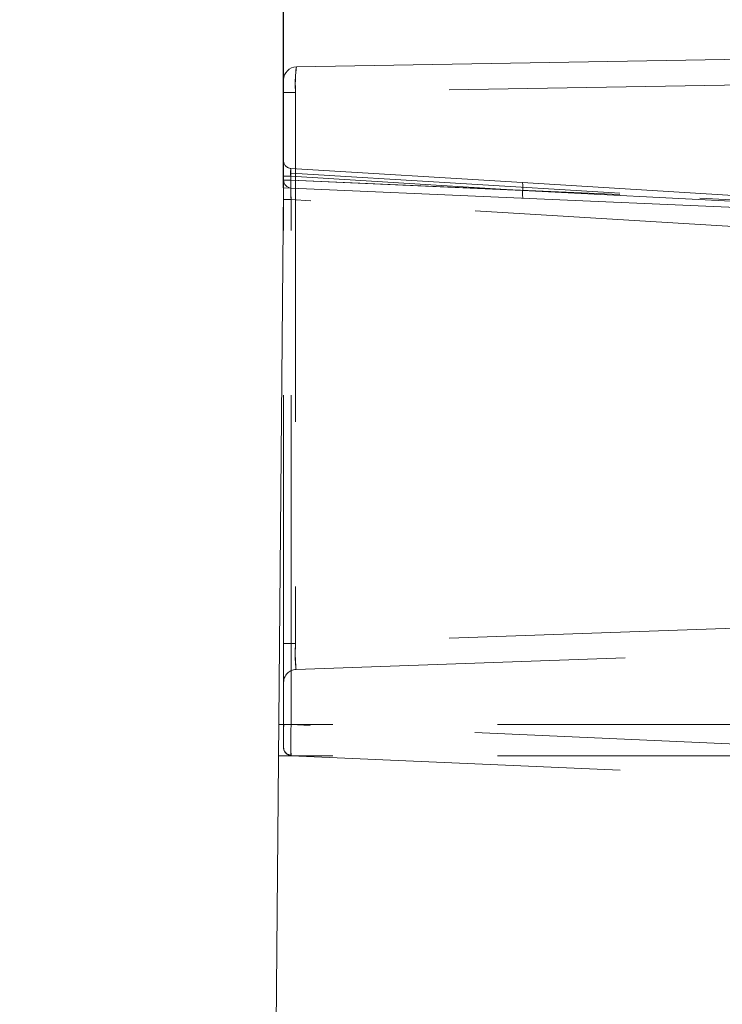
# Model space of a CAD drawing. Units: millimetres. Extents: x 0 to 507, y -3 to 297.
# Drawn here: x 301 to 304, y 234 to 238 of the extents above; entities that cross this region are included whole.
import ezdxf

# ---------------------------------------------------------------- set-up
doc = ezdxf.new("R2010")
doc.units = ezdxf.units.MM
doc.linetypes.add('HIDDEN', pattern=[1.905, 1.27, -0.635])
doc.layers.add('FORMAT', color=7, linetype='Continuous')
doc.styles.add('SLDTEXTSTYLE3', font='TXT', dxfattribs={"width": 0.75})
doc.dimstyles.new('SLDDIMSTYLE1', dxfattribs={"dimtxt": 3, "dimasz": 3, "dimexe": 0, "dimexo": 0.0625, "dimgap": 0.75, "dimtad": 2, "dimlfac": 10, "dimrnd": 1e-09, "dimzin": 12, "dimdsep": 46, "dimtxsty": 'SLDTEXTSTYLE3', "dimsah": 1, "dimcen": 0.09, "dimadec": 0, "dimazin": 3, "dimtfac": 1, "dimtofl": 0, "dimtmove": 0, "dimatfit": 3, "dimfxl": 0, "dimfrac": 2, "dimtolj": 1, "dimtzin": 12, "dimarcsym": 0})
doc.dimstyles.new('SLDDIMSTYLE2', dxfattribs={"dimtxt": 3, "dimasz": 3, "dimexe": 0, "dimexo": 0.0625, "dimgap": 0.75, "dimtad": 2, "dimdec": 0, "dimlfac": 10, "dimrnd": 1e-09, "dimzin": 12, "dimdsep": 46, "dimtxsty": 'SLDTEXTSTYLE3', "dimsah": 1, "dimcen": 0.09, "dimadec": 0, "dimazin": 3, "dimtfac": 1, "dimtofl": 0, "dimtmove": 0, "dimatfit": 3, "dimfxl": 0, "dimfrac": 2, "dimtolj": 1, "dimtzin": 12, "dimarcsym": 0})

# ---------------------------------------------------------------- blocks, each defined once
blk = doc.blocks.new('_D_8')
at = {"layer": 'FORMAT'}
for p, q in [((308.6248, 237.8207), (320.9308, 237.8207)), ((319.9308, 237.8207), (319.9308, 193.3235)), ((287.4308, 193.3235), (320.9308, 193.3235))]:
    blk.add_line(p, q, dxfattribs=at)
for points in [[(319.9308, 237.8207), (319.1808, 234.8207), (320.6808, 234.8207)], [(319.9308, 193.3235), (320.6808, 196.3235), (319.1808, 196.3235)]]:
    blk.add_solid(points, dxfattribs=at)
at = {"layer": 'FORMAT', "insert": (316.0636, 212.3516, -50.4893), "char_height": 3, "attachment_point": 1, "rotation": 90, "style": 'SLDTEXTSTYLE3'}
blk.add_mtext('445', dxfattribs=at)
blk = doc.blocks.new('_D_11')
at = {"layer": 'FORMAT'}
for p, q in [((272.4308, 237.2477), (272.4308, 248.1588)), ((302.4308, 237.2477), (302.4308, 248.1588)), ((272.4308, 247.1588), (302.4308, 247.1588))]:
    blk.add_line(p, q, dxfattribs=at)
for points in [[(272.4308, 247.1588), (275.4308, 246.4088), (275.4308, 247.9088)], [(302.4308, 247.1588), (299.4308, 247.9088), (299.4308, 246.4088)]]:
    blk.add_solid(points, dxfattribs=at)
at = {"layer": 'FORMAT', "insert": (282.9196, 251.026, -50.4893), "char_height": 3, "attachment_point": 1, "style": 'SLDTEXTSTYLE3'}
blk.add_mtext('300', dxfattribs=at)

msp = doc.modelspace()

# ---------------------------------------------------------------- linework, layer by layer
at = {"color": 7, "linetype": 'Continuous', "lineweight": 15}
for p, q in [((302.4799, 237.7135), (308.6248, 237.8207)), ((302.4308, 237.2764), (302.4308, 237.6635)), ((302.4308, 237.2477), (302.3215, 224.7235)), ((305.5308, 237.1123), (302.4308, 237.2477))]:
    msp.add_line(p, q, dxfattribs=at)
at = {"color": 7, "linetype": 'HIDDEN', "lineweight": 0}
for p, q in [((304.3386, 237.647), (302.4768, 237.6145)), ((302.4308, 237.6145), (302.4768, 237.6145)), ((302.4768, 237.6145), (302.4768, 235.4897)), ((302.4582, 237.304), (302.4582, 237.2764)), ((302.4582, 237.304), (302.4594, 237.3039)), ((303.3516, 237.2673), (302.4589, 237.3219)), ((302.4594, 237.3039), (304.0356, 237.2075)), ((302.4308, 237.292), (302.4582, 237.292)), ((302.4582, 237.2764), (302.4308, 237.2764)), ((302.4308, 237.2764), (302.4582, 237.2764)), ((302.4582, 237.2764), (302.4308, 237.2764)), ((302.4308, 237.2764), (302.4582, 237.2764)), ((302.4582, 237.2764), (302.4308, 237.2764)), ((302.4308, 237.2764), (302.4582, 237.2764)), ((302.4582, 237.2764), (302.4308, 237.2764)), ((302.4308, 237.2764), (302.4582, 237.2764)), ((302.4582, 237.2764), (302.4308, 237.2764)), ((302.4308, 237.2764), (302.4582, 237.2764)), ((302.4582, 237.2764), (302.4308, 237.2764)), ((302.4308, 237.2764), (302.4582, 237.2764)), ((302.4582, 237.2764), (302.4308, 237.2764)), ((302.4308, 237.2764), (302.4582, 237.2764)), ((302.4582, 237.2764), (302.4308, 237.2764)), ((302.4308, 237.2764), (302.4582, 237.2764)), ((302.4582, 237.2764), (302.4308, 237.2764)), ((302.4308, 237.2764), (302.4582, 237.2764)), ((302.4582, 237.292), (302.4582, 237.2764)), ((302.4582, 237.292), (303.3524, 237.2374)), ((302.4582, 237.2764), (303.3524, 237.2374)), ((302.4582, 237.2764), (304.0356, 237.2075)), ((304.4163, 237.2022), (303.3516, 237.2673)), ((302.4308, 237.202), (302.4308, 237.2423)), ((303.3524, 237.2374), (304.4173, 237.1815)), ((303.3524, 237.2374), (304.4169, 237.1816)), ((302.4308, 237.202), (302.4595, 237.202)), ((302.4308, 235.1772), (302.4308, 237.202)), ((304.4369, 237.081), (302.4595, 237.202)), ((302.4595, 235.1772), (302.4595, 237.202)), ((304.0356, 237.2075), (304.4175, 237.1867)), ((304.3386, 235.5547), (302.4768, 235.4897)), ((302.4308, 235.4897), (302.4768, 235.4897)), ((302.479, 235.39), (304.3343, 235.4548)), ((306.4308, 235.1772), (302.4127, 235.1772)), ((302.4595, 235.1772), (302.4308, 235.1772)), ((302.4308, 235.1772), (302.4308, 235.0873)), ((302.4313, 235.1772), (302.4308, 235.1597)), ((304.4369, 235.0909), (302.4595, 235.1772)), ((306.4308, 235.0573), (302.4117, 235.0573)), ((302.4595, 235.0573), (304.4369, 234.971))]:
    msp.add_line(p, q, dxfattribs=at)
at = {"color": 7, "linetype": 'Continuous', "lineweight": 15}
for centre, radius, start, end in [((302.4808, 237.6635), 0.05, 90.9999, 180.0014), ((302.4608, 237.2764), 0.03, 179.9961, 267.5024)]:
    msp.add_arc(centre, radius, start, end, dxfattribs=at)
at = {"color": 7, "linetype": 'HIDDEN', "lineweight": 0}
for centre, radius, start, end in [((302.9569, 237.6492), 0.4813, 172.332, 184.1361), ((303.06, 237.6461), 0.5841, 173.3732, 183.0948), ((302.4608, 237.3518), 0.03, 179.9982, 266.5003), ((302.5446, 237.3047), 0.0873, 168.6576, 188.3396), ((302.4104, 237.313), 0.0486, 349.3712, 10.6288), ((305.5237, 237.2753), 3.0652, 179.1288, 181.3709), ((305.5238, 237.2753), 3.0653, 179.1289, 181.3709), ((306.0618, 237.2776), 3.6032, 179.2962, 181.2035), ((306.0617, 237.2776), 3.603, 179.2962, 181.2035), ((303.2654, 237.2501), 0.0879, 351.6906, 11.3083), ((303.4396, 237.2261), 0.088, 172.6758, 192.3118), ((302.9637, 235.4505), 0.4885, 175.392, 187.1113), ((302.9637, 235.4505), 0.4885, 175.3921, 187.1112), ((303.0696, 235.4528), 0.5939, 176.4353, 186.068), ((303.0696, 235.4528), 0.5939, 176.4353, 186.068), ((302.4808, 235.34), 0.05, 91.9994, 180.0013), ((305.1876, 235.1173), 2.7288, 178.7413, 181.2587), ((305.1876, 235.1173), 2.7288, 178.7413, 181.2587), ((305.1875, 235.1173), 2.7287, 178.7413, 181.2587), ((305.8335, 235.1119), 3.3747, 178.89, 180.8847), ((302.4605, 235.0894), 0.0297, 180.6074, 267.5852), ((302.4608, 235.0873), 0.03, 179.9968, 267.5017), ((302.4608, 235.0873), 0.03, 179.9968, 267.5017)]:
    msp.add_arc(centre, radius, start, end, dxfattribs=at)

# ---------------------------------------------------------------- dimensions: what is measured, and where the dimension line sits
at = {"layer": 'FORMAT'}
dim = msp.add_linear_dim(base=(302.4308, 247.1588), p1=(272.4308, 237.2477), p2=(302.4308, 237.2477), dimstyle='SLDDIMSTYLE1', dxfattribs=at)
dim.commit()
dim.dimension.update_dxf_attribs({"geometry": '_D_11', "text_midpoint": (287.4633, 247.1588), "dimtype": 160})
dim = msp.add_linear_dim(base=(319.9308, 193.3235), p1=(308.6248, 237.8207), p2=(287.4308, 193.3235), angle=90, dimstyle='SLDDIMSTYLE2', dxfattribs=at)
dim.commit()
dim.dimension.update_dxf_attribs({"geometry": '_D_8', "text_midpoint": (319.9308, 216.8954), "dimtype": 160})

doc.saveas('drawing.dxf')
